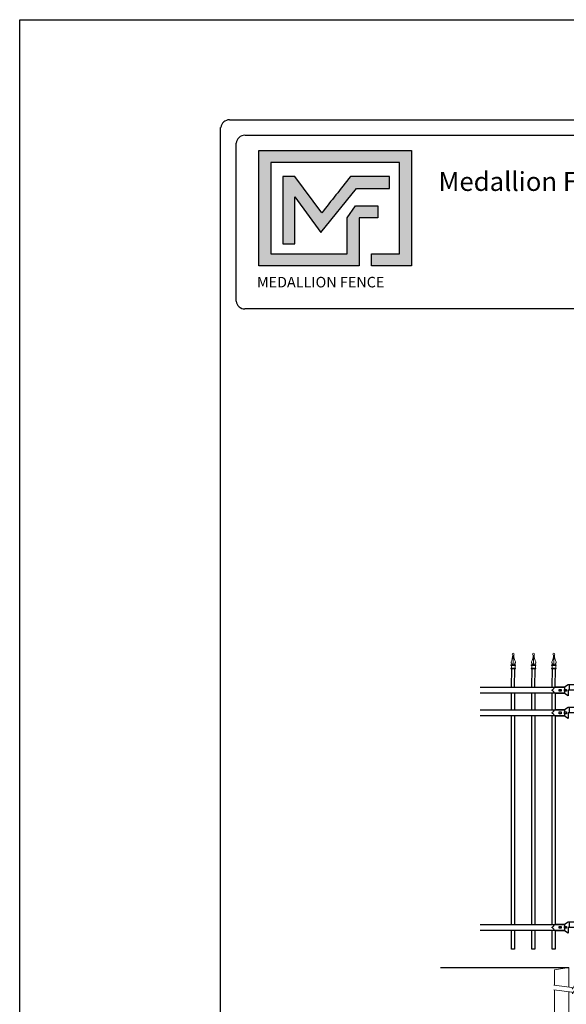
# Model space of a CAD drawing. Units: inches. Extents: x -6 to 548, y -391 to -26.
# Drawn here: x -6 to 109, y -234 to -26 of the extents above; entities that cross this region are included whole.
import ezdxf

# ---------------------------------------------------------------- set-up
doc = ezdxf.new("R2010")
doc.units = ezdxf.units.IN
doc.header["$MEASUREMENT"] = 0
for name, color, linetype in [('3D OBJECT 1', 250, 'Continuous'), ('FORMET OR TEMPLATE 1', 250, 'Continuous'), ('Layer 1', 250, 'Continuous'), ('PICKETS 1', 250, 'Continuous'), ('RAILS 1', 250, 'Continuous'), ('TEXT', 250, 'Continuous')]:
    doc.layers.add(name, color=color, linetype=linetype)
doc.styles.add('20', font='Arial Black', dxfattribs={"height": 1})
doc.styles.get("Standard").update_dxf_attribs({"font": 'Verdana.ttf'})

# ---------------------------------------------------------------- blocks, each defined once
blk = doc.blocks.new('concrite base')
at = {"layer": 'Layer 1', "color": 250, "lineweight": 20}
for points in [[(110.07, 265.08), (110.07, 265.08), (113.12, 265.58), (113.12, 265.58)], [(113.12, 265.58), (113.12, 265.58), (113.12, 263.53), (113.12, 261.45)], [(118.19, 265.08), (118.19, 265.08), (115.15, 265.58), (115.15, 265.58)], [(115.15, 261.2), (115.15, 263.38), (115.15, 265.58), (115.15, 265.58)], [(110.07, 261.83), (110.07, 263.53), (110.07, 265.08), (110.07, 265.08)], [(118.19, 265.08), (118.19, 265.08), (118.19, 262.97), (118.19, 260.85)], [(110.07, 254.05), (110.07, 255.79), (110.07, 260.82), (110.07, 260.82)], [(113.12, 260.44), (113.12, 260.44), (113.12, 254.27), (113.12, 254.27)], [(115.15, 254.27), (115.15, 254.27), (115.15, 260.19), (115.15, 260.19)], [(118.19, 259.8), (118.19, 259.8), (118.19, 254.05), (118.19, 254.05)], [(118.19, 254.05), (118.19, 254.05), (110.07, 254.05), (110.07, 254.05)], [(113.12, 254.27), (113.12, 254.27), (115.15, 254.27), (115.15, 254.27)]]:
    blk.add_open_spline(points, degree=3, dxfattribs=at)
for points in [[(109.97, 261.85), (109.97, 261.85), (113.83, 261.36), (113.83, 261.36), (113.83, 261.36), (113.91, 261), (113.91, 261), (113.91, 261), (114.25, 261.66), (114.25, 261.66), (114.25, 261.66), (114.34, 261.3), (114.34, 261.3), (114.34, 261.3), (118.48, 260.82), (118.48, 260.82)], [(109.97, 260.83), (109.97, 260.83), (113.83, 260.35), (113.83, 260.35), (113.83, 260.35), (113.91, 259.99), (113.91, 259.99), (113.91, 259.99), (114.25, 260.65), (114.25, 260.65), (114.25, 260.65), (114.34, 260.29), (114.34, 260.29), (114.34, 260.29), (118.19, 259.8), (118.19, 259.8)]]:
    blk.add_open_spline(points, degree=3, knots=[0, 0, 0, 0, 0.2, 0.2, 0.2, 0.4, 0.4, 0.4, 0.6, 0.6, 0.6, 0.8, 0.8, 0.8, 1, 1, 1, 1], dxfattribs=at)
blk = doc.blocks.new('lock')
at = {"layer": '3D OBJECT 1', "color": 250}
for p, q in [((1196.93, 204.41), (1197.69, 204.92)), ((1197.69, 204.92), (1200.04, 204.92)), ((1197.88, 204.92), (1197.88, 203.71)), ((1200.04, 203.71), (1200.04, 204.92)), ((1194.26, 203.71), (1194.37, 203.84)), ((1194.37, 203.59), (1194.26, 203.71)), ((1194.37, 203.84), (1194.53, 203.92)), ((1194.53, 203.51), (1194.37, 203.59)), ((1194.53, 203.92), (1194.62, 204.08)), ((1194.62, 203.35), (1194.53, 203.51)), ((1194.62, 204.08), (1194.75, 204.25)), ((1194.75, 203.17), (1194.62, 203.35)), ((1194.75, 204.25), (1194.9, 204.41)), ((1194.83, 203.08), (1194.75, 203.17)), ((1194.9, 203.01), (1194.83, 203.08)), ((1194.9, 204.41), (1196.93, 204.41)), ((1196.93, 203.01), (1194.9, 203.01)), ((1195.79, 203.9), (1196.17, 203.9)), ((1195.79, 203.52), (1195.79, 203.9)), ((1196.17, 203.52), (1195.79, 203.52)), ((1196.17, 203.9), (1196.17, 203.52)), ((1196.93, 203.9), (1197.31, 203.9)), ((1196.93, 203.52), (1196.93, 203.9)), ((1197.31, 203.52), (1196.93, 203.52)), ((1197.69, 202.51), (1196.93, 203.01)), ((1197.31, 203.9), (1197.31, 203.52)), ((1200.04, 203.71), (1197.69, 203.71)), ((1197.69, 203.71), (1197.69, 202.51))]:
    blk.add_line(p, q, dxfattribs=at)
at = {"layer": 'RAILS 1', "color": 250}
blk.add_line((1196.93, 204.35), (1196.93, 203.08), dxfattribs=at)
blk = doc.blocks.new('C')
for p, q in [((279.98, 718.99), (280.97, 718.99)), ((280.12, 715.04), (280.16, 718.99)), ((280.75, 715.04), (280.79, 718.99))]:
    blk.add_line(p, q)
at = {"layer": 'Layer 1', "color": 250, "lineweight": 15}
for points in [[(280.02, 720.4), (279.99, 720.35), (280, 720.26), (280.03, 720.21)], [(280.47, 719.76), (280.47, 719.76), (280.47, 721.85), (280.47, 721.85)], [(280.58, 721.88), (280.56, 721.46), (280.72, 720.77), (280.92, 720.4)], [(280.91, 720.21), (280.95, 720.26), (280.95, 720.35), (280.92, 720.4)], [(279.98, 719.65), (279.98, 719.65), (279.98, 719.76), (279.98, 719.76)], [(279.98, 719.76), (279.98, 719.76), (280.21, 719.76), (280.21, 719.76)], [(280.21, 719.76), (280.21, 719.76), (279.98, 719.76), (279.98, 719.76)], [(279.98, 719.65), (279.98, 719.65), (280.97, 719.65), (280.97, 719.65)], [(279.98, 718.99), (279.98, 718.99), (279.98, 719.1), (279.98, 719.1)], [(279.98, 719.1), (279.98, 719.1), (280.97, 719.1), (280.97, 719.1)], [(280.22, 719.9), (280.22, 719.9), (280.03, 720.23), (280.03, 720.23)], [(280.09, 719.1), (280.09, 719.1), (280.09, 719.65), (280.09, 719.65)], [(280.21, 719.76), (280.21, 719.76), (280.73, 719.76), (280.73, 719.76)], [(280.72, 719.9), (280.72, 719.9), (280.92, 720.23), (280.92, 720.23)], [(280.73, 719.76), (280.73, 719.76), (280.97, 719.76), (280.97, 719.76)], [(280.86, 719.1), (280.86, 719.1), (280.86, 719.65), (280.86, 719.65)], [(280.97, 719.65), (280.97, 719.65), (280.97, 719.76), (280.97, 719.76)], [(280.97, 718.99), (280.97, 718.99), (280.97, 719.1), (280.97, 719.1)]]:
    blk.add_open_spline(points, degree=3, dxfattribs=at)
for points, knots in [([(280.02, 720.4), (280.22, 720.77), (280.38, 721.45), (280.36, 721.87), (280.36, 721.87), (280.36, 721.88), (280.36, 721.88)], [0, 0, 0, 0, 1, 1, 1, 1.00846, 1.00846, 1.00846, 1.00846]), ([(280.69, 722.07), (280.69, 722.19), (280.59, 722.29), (280.47, 722.29), (280.35, 722.29), (280.25, 722.19), (280.25, 722.07), (280.25, 721.95), (280.35, 721.85), (280.47, 721.85), (280.59, 721.85), (280.69, 721.95), (280.69, 722.07)], [0, 0, 0, 0, 0.25, 0.25, 0.25, 0.5, 0.5, 0.5, 0.75, 0.75, 0.75, 1, 1, 1, 1]), ([(280.14, 719.76), (280.19, 719.76), (280.23, 719.8), (280.23, 719.85), (280.24, 719.87), (280.23, 719.89), (280.22, 719.91)], [0, 0, 0, 0, 0.5, 0.5, 0.5, 1, 1, 1, 1]), ([(280.72, 719.91), (280.7, 719.86), (280.71, 719.81), (280.75, 719.78), (280.77, 719.77), (280.79, 719.76), (280.81, 719.76)], [0, 0, 0, 0, 0.5, 0.5, 0.5, 1, 1, 1, 1])]:
    blk.add_open_spline(points, degree=3, knots=knots, dxfattribs=at)

msp = doc.modelspace()

# ---------------------------------------------------------------- hatches: boundary and pattern name
h = msp.add_hatch(color=256)
h.dxf.hatch_style = 1
edge = h.paths.add_edge_path()
edge.add_spline(control_points=[(76.65, -53.32), (65.84, -53.32), (55.04, -53.32), (44.23, -53.32)], knot_values=[0, 0, 0, 0, 0.045455, 0.045455, 0.045455, 0.045455], degree=3, periodic=0)
edge.add_spline(control_points=[(44.23, -53.32), (44.23, -61.47), (44.23, -69.62), (44.23, -77.77)], knot_values=[0.045455, 0.045455, 0.045455, 0.045455, 0.090909, 0.090909, 0.090909, 0.090909], degree=3, periodic=0)
edge.add_spline(control_points=[(44.23, -77.77), (51.34, -77.77), (58.45, -77.77), (65.56, -77.77)], knot_values=[0.090909, 0.090909, 0.090909, 0.090909, 0.136364, 0.136364, 0.136364, 0.136364], degree=3, periodic=0)
edge.add_spline(control_points=[(65.56, -77.77), (65.56, -77.77), (65.56, -75.22), (65.56, -75.22)], knot_values=[0.136364, 0.136364, 0.136364, 0.136364, 0.181818, 0.181818, 0.181818, 0.181818], degree=3, periodic=0)
edge.add_spline(control_points=[(65.56, -75.22), (65.56, -75.22), (65.56, -75.22), (65.56, -75.22), (65.56, -75.22), (65.56, -75.22), (65.56, -75.22)], knot_values=[0.181818, 0.181818, 0.181818, 0.181818, 0.181818, 0.181818, 0.181818, 0.227272, 0.227272, 0.227272, 0.227272], degree=3, periodic=0)
edge.add_spline(control_points=[(65.56, -75.22), (65.56, -75.22), (65.56, -75.22), (65.56, -75.22), (65.56, -75.22), (65.56, -67.56), (65.56, -67.56)], knot_values=[0.227272, 0.227272, 0.227272, 0.227272, 0.227273, 0.227273, 0.227273, 0.272727, 0.272727, 0.272727, 0.272727], degree=3, periodic=0)
edge.add_spline(control_points=[(65.56, -67.56), (65.56, -67.56), (65.56, -67.56), (65.56, -67.56), (65.56, -67.56), (69.5, -67.56), (69.5, -67.56)], knot_values=[0.272727, 0.272727, 0.272727, 0.272727, 0.272727, 0.272727, 0.272727, 0.318181, 0.318181, 0.318181, 0.318181], degree=3, periodic=0)
edge.add_spline(control_points=[(69.5, -67.56), (69.5, -67.56), (69.5, -67.56), (69.5, -67.56), (69.5, -67.56), (69.5, -65.01), (69.5, -65.01)], knot_values=[0.318181, 0.318181, 0.318181, 0.318181, 0.318182, 0.318182, 0.318182, 0.363636, 0.363636, 0.363636, 0.363636], degree=3, periodic=0)
edge.add_spline(control_points=[(69.5, -65.01), (69.5, -65.01), (69.5, -65.01), (69.5, -65.01), (69.5, -65.01), (65.56, -65.01), (65.56, -65.01)], knot_values=[0.363636, 0.363636, 0.363636, 0.363636, 0.363636, 0.363636, 0.363636, 0.40909, 0.40909, 0.40909, 0.40909], degree=3, periodic=0)
edge.add_spline(control_points=[(65.56, -65.01), (65.56, -65.01), (65.56, -65.01), (65.56, -65.01), (65.56, -65.01), (64.77, -65.01), (64.77, -65.01)], knot_values=[0.40909, 0.40909, 0.40909, 0.40909, 0.409091, 0.409091, 0.409091, 0.454545, 0.454545, 0.454545, 0.454545], degree=3, periodic=0)
edge.add_spline(control_points=[(64.77, -65.01), (64.77, -65.01), (64.77, -65.01), (64.77, -65.01), (64.77, -65.01), (63.01, -67.56), (63.01, -67.56)], knot_values=[0.454545, 0.454545, 0.454545, 0.454545, 0.454545, 0.454545, 0.454545, 0.5, 0.5, 0.5, 0.5], degree=3, periodic=0)
edge.add_spline(control_points=[(63.01, -67.56), (63.01, -67.56), (63.01, -67.56), (63.01, -67.56), (63.01, -67.56), (63.01, -75.22), (63.01, -75.22)], knot_values=[0.590909, 0.590909, 0.590909, 0.590909, 0.590909, 0.590909, 0.590909, 0.636364, 0.636364, 0.636364, 0.636364], degree=3, periodic=0)
edge.add_spline(control_points=[(63.01, -75.22), (57.6, -75.22), (52.19, -75.22), (46.79, -75.22)], knot_values=[0.636364, 0.636364, 0.636364, 0.636364, 0.681818, 0.681818, 0.681818, 0.681818], degree=3, periodic=0)
edge.add_spline(control_points=[(46.79, -75.22), (46.79, -75.22), (46.79, -55.87), (46.79, -55.87)], knot_values=[0.681818, 0.681818, 0.681818, 0.681818, 0.727273, 0.727273, 0.727273, 0.727273], degree=3, periodic=0)
edge.add_spline(control_points=[(46.79, -55.87), (55.89, -55.87), (64.99, -55.87), (74.1, -55.87)], knot_values=[0.727273, 0.727273, 0.727273, 0.727273, 0.772727, 0.772727, 0.772727, 0.772727], degree=3, periodic=0)
edge.add_spline(control_points=[(74.1, -55.87), (74.1, -55.87), (74.1, -75.22), (74.1, -75.22)], knot_values=[0.772727, 0.772727, 0.772727, 0.772727, 0.818181, 0.818181, 0.818181, 0.818181], degree=3, periodic=0)
edge.add_spline(control_points=[(74.1, -75.22), (74.1, -75.22), (74.1, -75.22), (74.1, -75.22), (74.1, -75.22), (68.17, -75.22), (68.17, -75.22)], knot_values=[0.818181, 0.818181, 0.818181, 0.818181, 0.818182, 0.818182, 0.818182, 0.863636, 0.863636, 0.863636, 0.863636], degree=3, periodic=0)
edge.add_spline(control_points=[(68.17, -75.22), (68.17, -75.22), (68.17, -75.22), (68.17, -75.22), (68.17, -75.22), (68.17, -77.77), (68.17, -77.77)], knot_values=[0.863636, 0.863636, 0.863636, 0.863636, 0.863636, 0.863636, 0.863636, 0.90909, 0.90909, 0.90909, 0.90909], degree=3, periodic=0)
edge.add_spline(control_points=[(68.17, -77.77), (68.17, -77.77), (68.17, -77.77), (68.17, -77.77), (68.17, -77.77), (76.65, -77.77), (76.65, -77.77)], knot_values=[0.90909, 0.90909, 0.90909, 0.90909, 0.909091, 0.909091, 0.909091, 0.954545, 0.954545, 0.954545, 0.954545], degree=3, periodic=0)
edge.add_spline(control_points=[(76.65, -77.77), (76.65, -69.62), (76.65, -61.47), (76.65, -53.32)], knot_values=[0.954545, 0.954545, 0.954545, 0.954545, 1, 1, 1, 1], degree=3, periodic=0)
at = {"layer": 'TEXT'}
h = msp.add_hatch(color=250, dxfattribs=at)
h.dxf.hatch_style = 1
edge = h.paths.add_edge_path()
edge.add_spline(control_points=[(64.94, -61.38), (64.94, -61.38), (69.43, -61.38), (69.43, -61.38)], knot_values=[0.82353, 0.82353, 0.82353, 0.82353, 0.882352, 0.882352, 0.882352, 0.882352], degree=3, periodic=0)
edge.add_spline(control_points=[(69.92, -61.38), (69.92, -61.38), (71.98, -61.38), (71.98, -61.38)], knot_values=[0.705883, 0.705883, 0.705883, 0.705883, 0.764705, 0.764705, 0.764705, 0.764705], degree=3, periodic=0)
edge.add_spline(control_points=[(71.98, -61.38), (71.98, -61.38), (71.98, -58.82), (71.98, -58.82)], knot_values=[0.647059, 0.647059, 0.647059, 0.647059, 0.705882, 0.705882, 0.705882, 0.705882], degree=3, periodic=0)
edge.add_spline(control_points=[(71.98, -58.82), (71.98, -58.82), (69.92, -58.82), (69.92, -58.82)], knot_values=[0.588236, 0.588236, 0.588236, 0.588236, 0.647058, 0.647058, 0.647058, 0.647058], degree=3, periodic=0)
edge.add_spline(control_points=[(69.43, -58.82), (69.43, -58.82), (63.69, -58.82), (63.69, -58.82), (63.69, -58.82), (63.69, -58.82), (63.69, -58.82), (63.69, -58.82), (63.69, -58.82), (63.69, -58.82)], knot_values=[0.411764, 0.411764, 0.411764, 0.411764, 0.470587, 0.470587, 0.470587, 0.529411, 0.529411, 0.529411, 0.529411, 0.529411, 0.529411, 0.529411], degree=3, periodic=0)
edge.add_spline(control_points=[(63.69, -58.82), (61.56, -61.52), (59.63, -63.96), (57.58, -66.56)], knot_values=[0.294118, 0.294118, 0.294118, 0.294118, 0.352941, 0.352941, 0.352941, 0.352941], degree=3, periodic=0)
edge.add_spline(control_points=[(57.58, -66.56), (57.58, -66.56), (51.89, -58.82), (51.89, -58.82)], knot_values=[0.235295, 0.235295, 0.235295, 0.235295, 0.294118, 0.294118, 0.294118, 0.294118], degree=3, periodic=0)
edge.add_spline(control_points=[(51.89, -58.82), (51.89, -58.82), (49.34, -58.82), (49.34, -58.82)], knot_values=[0.176471, 0.176471, 0.176471, 0.176471, 0.235294, 0.235294, 0.235294, 0.235294], degree=3, periodic=0)
edge.add_spline(control_points=[(49.34, -58.82), (49.34, -63.58), (49.34, -68.33), (49.34, -73.09)], knot_values=[0.117647, 0.117647, 0.117647, 0.117647, 0.176471, 0.176471, 0.176471, 0.176471], degree=3, periodic=0)
edge.add_spline(control_points=[(49.34, -73.09), (49.34, -73.09), (51.89, -73.09), (51.89, -73.09)], knot_values=[0.058824, 0.058824, 0.058824, 0.058824, 0.117647, 0.117647, 0.117647, 0.117647], degree=3, periodic=0)
edge.add_spline(control_points=[(51.89, -73.09), (51.89, -73.09), (51.89, -63.13), (51.89, -63.13)], knot_values=[0, 0, 0, 0, 0.058823, 0.058823, 0.058823, 0.058823], degree=3, periodic=0)
edge.add_spline(control_points=[(51.89, -63.13), (51.89, -63.13), (57.4, -70.72), (57.4, -70.72)], knot_values=[0.941177, 0.941177, 0.941177, 0.941177, 1, 1, 1, 1], degree=3, periodic=0)
edge.add_spline(control_points=[(57.4, -70.72), (57.4, -70.72), (64.94, -61.38), (64.94, -61.38)], knot_values=[0.882354, 0.882354, 0.882354, 0.882354, 0.941176, 0.941176, 0.941176, 0.941176], degree=3, periodic=0)

# ---------------------------------------------------------------- linework, layer by layer
for p, q in [((97.83, -217.43), (97.83, -173.18)), ((82.8, -226.57), (109.97, -226.57))]:
    msp.add_line(p, q)
at = {"color": 250}
msp.add_lwpolyline([(-6.42, -25.57), (548.32, -25.57), (548.32, -391.25), (-6.42, -391.25)], close=True, dxfattribs=at)
at = {"layer": 'FORMET OR TEMPLATE 1', "color": 250}
for points in [[(38.05, -46.79), (503.85, -46.79)], [(36.17, -372.39), (36.17, -48.4)], [(41.33, -50.06), (306.08, -50.06)], [(39.45, -85.24), (39.45, -51.76)], [(306.08, -86.91), (41.31, -86.91)]]:
    msp.add_lwpolyline(points, dxfattribs=at)
for centre, radius, start, end in [((38.06, -48.7), 1.91, 90.3168, 170.9757), ((41.33, -51.95), 1.89, 90.0275, 174.3737), ((41.31, -85.04), 1.87, 186.3884, 270.1291)]:
    msp.add_arc(centre, radius, start, end, dxfattribs=at)
at = {"layer": 'Layer 1', "color": 250}
for points, knots in [([(76.65, -53.32), (65.84, -53.32), (55.04, -53.32), (44.23, -53.32), (44.23, -61.47), (44.23, -69.62), (44.23, -77.77), (51.34, -77.77), (58.45, -77.77), (65.56, -77.77), (65.56, -77.77), (65.56, -75.22), (65.56, -75.22), (65.56, -75.22), (65.56, -75.22), (65.56, -75.22), (65.56, -75.22), (65.56, -67.56), (65.56, -67.56), (65.56, -67.56), (69.5, -67.56), (69.5, -67.56), (69.5, -67.56), (69.5, -65.01), (69.5, -65.01), (69.5, -65.01), (65.56, -65.01), (65.56, -65.01), (65.56, -65.01), (64.77, -65.01), (64.77, -65.01), (64.77, -65.01), (63.01, -67.56), (63.01, -67.56), (63.01, -67.56), (63.01, -67.56), (63.01, -67.56), (63.01, -67.56), (63.01, -67.56), (63.01, -67.56), (63.01, -67.56), (63.01, -75.22), (63.01, -75.22), (57.6, -75.22), (52.19, -75.22), (46.79, -75.22), (46.79, -75.22), (46.79, -55.87), (46.79, -55.87), (55.89, -55.87), (64.99, -55.87), (74.1, -55.87), (74.1, -55.87), (74.1, -75.22), (74.1, -75.22), (74.1, -75.22), (68.17, -75.22), (68.17, -75.22), (68.17, -75.22), (68.17, -77.77), (68.17, -77.77), (68.17, -77.77), (76.65, -77.77), (76.65, -77.77), (76.65, -69.62), (76.65, -61.47), (76.65, -53.32)], [0, 0, 0, 0, 0.045455, 0.045455, 0.045455, 0.090909, 0.090909, 0.090909, 0.136364, 0.136364, 0.136364, 0.181818, 0.181818, 0.181818, 0.227273, 0.227273, 0.227273, 0.272727, 0.272727, 0.272727, 0.318182, 0.318182, 0.318182, 0.363636, 0.363636, 0.363636, 0.409091, 0.409091, 0.409091, 0.454545, 0.454545, 0.454545, 0.5, 0.5, 0.5, 0.545455, 0.545455, 0.545455, 0.590909, 0.590909, 0.590909, 0.636364, 0.636364, 0.636364, 0.681818, 0.681818, 0.681818, 0.727273, 0.727273, 0.727273, 0.772727, 0.772727, 0.772727, 0.818182, 0.818182, 0.818182, 0.863636, 0.863636, 0.863636, 0.909091, 0.909091, 0.909091, 0.954545, 0.954545, 0.954545, 1, 1, 1, 1]), ([(51.89, -63.13), (51.89, -63.13), (51.89, -73.09), (51.89, -73.09), (51.89, -73.09), (49.34, -73.09), (49.34, -73.09), (49.34, -68.33), (49.34, -63.58), (49.34, -58.82), (49.34, -58.82), (51.89, -58.82), (51.89, -58.82), (51.89, -58.82), (57.58, -66.56), (57.58, -66.56), (59.63, -63.96), (61.56, -61.52), (63.69, -58.82), (63.69, -58.82), (63.69, -58.82), (63.69, -58.82), (63.69, -58.82), (63.69, -58.82), (63.69, -58.82), (63.69, -58.82), (69.43, -58.82), (69.43, -58.82), (69.43, -58.82), (69.92, -58.82), (69.92, -58.82), (69.92, -58.82), (71.98, -58.82), (71.98, -58.82), (71.98, -58.82), (71.98, -61.38), (71.98, -61.38), (71.98, -61.38), (69.92, -61.38), (69.92, -61.38), (69.92, -61.38), (69.43, -61.38), (69.43, -61.38), (69.43, -61.38), (64.94, -61.38), (64.94, -61.38), (64.94, -61.38), (57.4, -70.72), (57.4, -70.72), (57.4, -70.72), (51.89, -63.13), (51.89, -63.13)], [0, 0, 0, 0, 0.058824, 0.058824, 0.058824, 0.117647, 0.117647, 0.117647, 0.176471, 0.176471, 0.176471, 0.235294, 0.235294, 0.235294, 0.294118, 0.294118, 0.294118, 0.352941, 0.352941, 0.352941, 0.411765, 0.411765, 0.411765, 0.470588, 0.470588, 0.470588, 0.529412, 0.529412, 0.529412, 0.588235, 0.588235, 0.588235, 0.647059, 0.647059, 0.647059, 0.705882, 0.705882, 0.705882, 0.764706, 0.764706, 0.764706, 0.823529, 0.823529, 0.823529, 0.882353, 0.882353, 0.882353, 0.941176, 0.941176, 0.941176, 1, 1, 1, 1])]:
    msp.add_open_spline(points, degree=3, knots=knots, dxfattribs=at)
at = {"layer": 'PICKETS 1', "color": 250}
for points in [[(97.83, -171.91), (97.83, -168.41)], [(98.46, -168.41), (98.46, -171.91)], [(102.14, -171.91), (102.14, -168.41)], [(102.77, -168.41), (102.77, -171.91)], [(106.46, -171.91), (106.46, -168.41)], [(107.09, -168.41), (107.09, -171.91)], [(97.83, -217.43), (97.83, -173.18)], [(98.46, -173.18), (98.46, -217.43)], [(102.14, -217.43), (102.14, -173.18)], [(102.77, -173.18), (102.77, -217.43)], [(106.46, -217.43), (106.46, -173.18)], [(107.09, -173.24), (107.09, -217.43)], [(98.46, -218.7), (98.46, -222.7), (97.83, -222.7), (97.83, -218.7)], [(102.77, -218.7), (102.77, -222.7), (102.14, -222.7), (102.14, -218.7)], [(107.09, -218.7), (107.09, -222.7), (106.46, -222.7), (106.46, -218.7)]]:
    msp.add_lwpolyline(points, dxfattribs=at)
at = {"layer": 'RAILS 1', "color": 250}
for p, q in [((91.19, -167.14), (109.1, -167.14)), ((109.1, -168.41), (91.19, -168.41)), ((91.19, -171.91), (109.1, -171.91)), ((109.1, -173.18), (91.19, -173.18)), ((91.19, -217.43), (109.1, -217.43)), ((109.1, -218.7), (91.19, -218.7))]:
    msp.add_line(p, q, dxfattribs=at)

# ---------------------------------------------------------------- block references
for name, p in [('C', (-182.29, -882.17)), ('C', (-177.97, -882.17)), ('C', (-173.66, -882.17)), ('concrite base', (-3.15, -492.15))]:
    msp.add_blockref(name, p)
at = {"linetype": 'Continuous'}
for p in [(-1087.86, -371.49), (-1087.86, -376.26), (-1087.86, -421.78)]:
    msp.add_blockref('lock', p, dxfattribs=at)

# ---------------------------------------------------------------- texts
at = {"layer": 'Layer 1', "color": 250, "style": '20'}
msp.add_text('MEDALLION FENCE', height=2.2355, dxfattribs=at).set_placement((43.86, -82.34))
at = {"layer": 'TEXT', "color": 250, "insert": (82.34, -57.88), "char_height": 4, "attachment_point": 1}
msp.add_mtext_dynamic_manual_height_columns('{\\fVerdana|b1|i0|c0|p0;Medallion Fence}', width=49.1068, gutter_width=1, heights=[0], dxfattribs=at)

doc.saveas('drawing.dxf')
